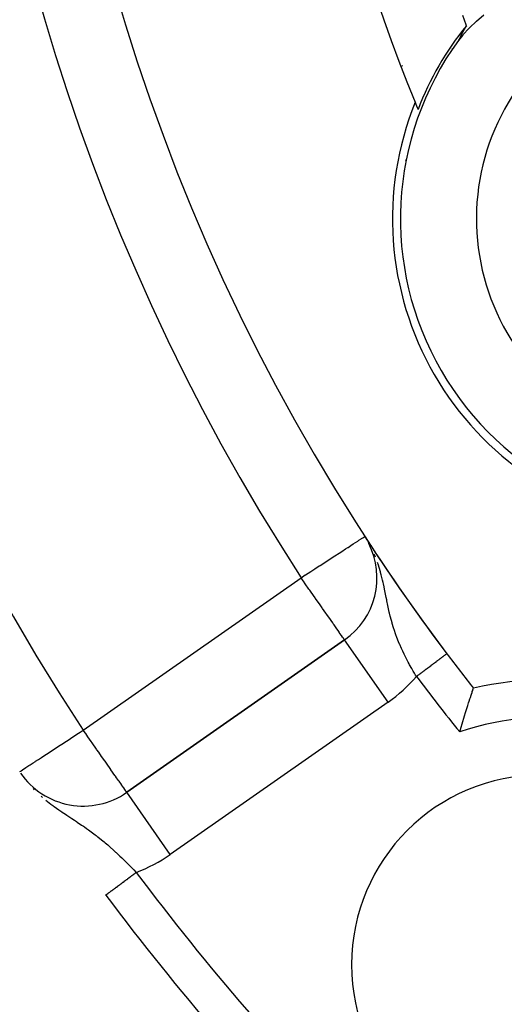
# Model space of a CAD drawing. Extents: x 24 to 1347, y -773 to 283.
# Drawn here: x 1168 to 1180, y -297 to -271 of the extents above; entities that cross this region are included whole.
import ezdxf

# ---------------------------------------------------------------- set-up
doc = ezdxf.new("R2010")
doc.units = 0
doc.linetypes.add('DASHED', pattern=[11.05, 8.7, -2.35])
doc.layers.get('0').update_dxf_attribs({"linetype": 'CONTINUOUS'})
doc.layers.add('NEVIDI', color=4, linetype='DASHED')

msp = doc.modelspace()

# ---------------------------------------------------------------- linework, layer by layer
at = {"color": 2}
for p, q in [((1179.353505, -271.089508), (1179.272152, -270.846563)), ((1179.307023, -271.218217), (1179.307716, -271.216971)), ((1179.307716, -271.216971), (1179.307769, -271.216876)), ((1179.307769, -271.216876), (1179.308408, -271.215728)), ((1179.308408, -271.215728), (1179.309099, -271.214486)), ((1179.309099, -271.214486), (1179.309788, -271.213247)), ((1179.309788, -271.213247), (1179.310476, -271.21201)), ((1179.310476, -271.21201), (1179.311163, -271.210775)), ((1179.311163, -271.210775), (1179.311848, -271.209543)), ((1179.311848, -271.209543), (1179.312532, -271.208313)), ((1179.312532, -271.208313), (1179.313215, -271.207085)), ((1179.313215, -271.207085), (1179.313895, -271.20586)), ((1179.313895, -271.20586), (1179.314575, -271.204637)), ((1179.314575, -271.204637), (1179.315252, -271.203417)), ((1179.315252, -271.203417), (1179.315928, -271.202199)), ((1179.315928, -271.202199), (1179.316603, -271.200984)), ((1179.316603, -271.200984), (1179.317275, -271.199772)), ((1179.317275, -271.199772), (1179.317946, -271.198562)), ((1179.317946, -271.198562), (1179.318615, -271.197355)), ((1179.318615, -271.197355), (1179.319282, -271.196151)), ((1179.319282, -271.196151), (1179.319948, -271.19495)), ((1179.319948, -271.19495), (1179.320612, -271.193751)), ((1179.320612, -271.193751), (1179.321122, -271.192828)), ((1179.321122, -271.192828), (1179.321273, -271.192555)), ((1179.321273, -271.192555), (1179.321933, -271.191362)), ((1179.321933, -271.191362), (1179.322591, -271.190173)), ((1179.322591, -271.190173), (1179.323247, -271.188986)), ((1179.323247, -271.188986), (1179.3239, -271.187802)), ((1179.3239, -271.187802), (1179.324552, -271.186621)), ((1179.324552, -271.186621), (1179.325202, -271.185443)), ((1179.325202, -271.185443), (1179.325849, -271.184269)), ((1179.325849, -271.184269), (1179.326494, -271.183098)), ((1179.326494, -271.183098), (1179.327137, -271.18193)), ((1179.327137, -271.18193), (1179.327778, -271.180765)), ((1179.327778, -271.180765), (1179.328417, -271.179603)), ((1179.328417, -271.179603), (1179.329053, -271.178445)), ((1179.329053, -271.178445), (1179.329687, -271.17729)), ((1179.329687, -271.17729), (1179.330318, -271.176139)), ((1179.330318, -271.176139), (1179.330947, -271.174991)), ((1179.330947, -271.174991), (1179.331574, -271.173846)), ((1179.331574, -271.173846), (1179.332198, -271.172705)), ((1179.332198, -271.172705), (1179.33282, -271.171568)), ((1179.33282, -271.171568), (1179.333439, -271.170434)), ((1179.333439, -271.170434), (1179.334055, -271.169304)), ((1179.334055, -271.169304), (1179.334669, -271.168178)), ((1179.334669, -271.168178), (1179.334928, -271.167702)), ((1179.334928, -271.167702), (1179.33528, -271.167055)), ((1179.33528, -271.167055), (1179.335888, -271.165936)), ((1179.335888, -271.165936), (1179.336085, -271.165575)), ((1179.336085, -271.165575), (1179.336494, -271.164821)), ((1179.336494, -271.164821), (1179.337097, -271.163709)), ((1179.337097, -271.163709), (1179.337669, -271.162655)), ((1179.337669, -271.162655), (1179.337697, -271.162602)), ((1179.337697, -271.162602), (1179.338294, -271.161498)), ((1179.338294, -271.161498), (1179.338889, -271.160399)), ((1179.338889, -271.160399), (1179.33948, -271.159303)), ((1179.33948, -271.159303), (1179.340069, -271.158212)), ((1179.340069, -271.158212), (1179.340655, -271.157124)), ((1179.340655, -271.157124), (1179.341237, -271.156041)), ((1179.341237, -271.156041), (1179.341817, -271.154962)), ((1179.341817, -271.154962), (1179.342393, -271.153887)), ((1179.342393, -271.153887), (1179.342967, -271.152816)), ((1179.342967, -271.152816), (1179.343537, -271.151749)), ((1179.343537, -271.151749), (1179.344104, -271.150687)), ((1179.344104, -271.150687), (1179.344668, -271.149629)), ((1179.344668, -271.149629), (1179.345228, -271.148576)), ((1179.345228, -271.148576), (1179.345786, -271.147526)), ((1179.345786, -271.147526), (1179.34634, -271.146482)), ((1179.34634, -271.146482), (1179.34689, -271.145441)), ((1179.34689, -271.145441), (1179.347437, -271.144406)), ((1179.347437, -271.144406), (1179.347981, -271.143375)), ((1179.347981, -271.143375), (1179.348521, -271.142348)), ((1179.348521, -271.142348), (1179.349058, -271.141326)), ((1179.349058, -271.141326), (1179.349592, -271.140309)), ((1179.349592, -271.140309), (1179.349801, -271.13991)), ((1179.349801, -271.13991), (1179.350121, -271.139297)), ((1179.350121, -271.139297), (1179.350647, -271.138289)), ((1179.350647, -271.138289), (1179.35117, -271.137286)), ((1179.35117, -271.137286), (1179.351689, -271.136288)), ((1179.351689, -271.136288), (1179.352204, -271.135295)), ((1179.352204, -271.135295), (1179.352715, -271.134307)), ((1179.352715, -271.134307), (1179.353223, -271.133323)), ((1179.353223, -271.133323), (1179.353726, -271.132345)), ((1179.361672, -271.116513), (1179.353505, -271.089508)), ((1179.353726, -271.132345), (1179.354226, -271.131372)), ((1179.354226, -271.131372), (1179.354722, -271.130403)), ((1179.354722, -271.130403), (1179.355214, -271.12944)), ((1179.355214, -271.12944), (1179.355702, -271.128482)), ((1179.355702, -271.128482), (1179.356187, -271.127529)), ((1179.356187, -271.127529), (1179.356667, -271.126582)), ((1179.356667, -271.126582), (1179.357143, -271.125639)), ((1179.357143, -271.125639), (1179.357195, -271.125535)), ((1179.357195, -271.125535), (1179.357615, -271.124702)), ((1179.357615, -271.124702), (1179.358082, -271.123771)), ((1179.358082, -271.123771), (1179.358546, -271.122844)), ((1179.358546, -271.122844), (1179.359006, -271.121923)), ((1179.359006, -271.121923), (1179.359461, -271.121008)), ((1179.359461, -271.121008), (1179.359912, -271.120098)), ((1179.22091, -271.414252), (1179.153772, -271.501609)), ((1179.168634, -271.480956), (1179.172441, -271.475553)), ((1179.172441, -271.475553), (1179.174279, -271.472915)), ((1179.174279, -271.472915), (1179.175692, -271.470871)), ((1179.175692, -271.470871), (1179.178453, -271.466825)), ((1179.178453, -271.466825), (1179.1808, -271.463319)), ((1179.1808, -271.463319), (1179.182812, -271.46025)), ((1179.182812, -271.46025), (1179.184564, -271.45752)), ((1179.184564, -271.45752), (1179.186099, -271.455073)), ((1179.186099, -271.455073), (1179.187445, -271.452872)), ((1179.187445, -271.452872), (1179.188632, -271.450879)), ((1179.188632, -271.450879), (1179.189682, -271.449064)), ((1179.189682, -271.449064), (1179.190617, -271.447401)), ((1179.190617, -271.447401), (1179.191456, -271.445862)), ((1179.191456, -271.445862), (1179.19222, -271.444423)), ((1179.19222, -271.444423), (1179.192928, -271.443056)), ((1179.192928, -271.443056), (1179.193598, -271.441739)), ((1179.193598, -271.441739), (1179.194235, -271.440465)), ((1179.194235, -271.440465), (1179.194396, -271.44014)), ((1179.194396, -271.44014), (1179.194841, -271.439232)), ((1179.194841, -271.439232), (1179.195419, -271.438036)), ((1179.195419, -271.438036), (1179.195971, -271.436874)), ((1179.195971, -271.436874), (1179.196498, -271.435745)), ((1179.196498, -271.435745), (1179.197004, -271.434644)), ((1179.197004, -271.434644), (1179.197489, -271.43357)), ((1179.197489, -271.43357), (1179.197956, -271.43252)), ((1179.197956, -271.43252), (1179.198407, -271.431491)), ((1179.198407, -271.431491), (1179.198845, -271.43048)), ((1179.198845, -271.43048), (1179.19927, -271.429484)), ((1179.19927, -271.429484), (1179.199282, -271.429456)), ((1179.199282, -271.429456), (1179.199686, -271.428501)), ((1179.199686, -271.428501), (1179.200095, -271.427528)), ((1179.200095, -271.427528), (1179.200498, -271.426563)), ((1179.200498, -271.426563), (1179.200898, -271.425602)), ((1179.200898, -271.425602), (1179.201296, -271.424643)), ((1179.201296, -271.424643), (1179.201695, -271.423684)), ((1179.201695, -271.423684), (1179.202095, -271.422725)), ((1179.202095, -271.422725), (1179.202495, -271.421764)), ((1179.202495, -271.421764), (1179.202736, -271.421188)), ((1179.241437, -271.35806), (1179.202736, -271.421188)), ((1179.202736, -271.421188), (1179.202896, -271.420803)), ((1179.202896, -271.420803), (1179.203298, -271.419841)), ((1179.203298, -271.419841), (1179.203702, -271.418878)), ((1179.203702, -271.418878), (1179.204106, -271.417914)), ((1179.204106, -271.417914), (1179.204511, -271.416948)), ((1179.204511, -271.416948), (1179.204918, -271.415981)), ((1179.204918, -271.415981), (1179.205326, -271.415013)), ((1179.205326, -271.415013), (1179.205736, -271.414043)), ((1179.205736, -271.414043), (1179.206147, -271.413072)), ((1179.206147, -271.413072), (1179.20656, -271.412098)), ((1179.20656, -271.412098), (1179.206974, -271.411123)), ((1179.206974, -271.411123), (1179.20739, -271.410146)), ((1179.20739, -271.410146), (1179.207809, -271.409167)), ((1179.207809, -271.409167), (1179.208229, -271.408185)), ((1179.208229, -271.408185), (1179.208311, -271.407994)), ((1179.208311, -271.407994), (1179.208652, -271.4072)), ((1179.208652, -271.4072), (1179.209077, -271.406213)), ((1179.209077, -271.406213), (1179.209504, -271.405223)), ((1179.209504, -271.405223), (1179.209934, -271.40423)), ((1179.209934, -271.40423), (1179.210367, -271.403234)), ((1179.210367, -271.403234), (1179.210803, -271.402235)), ((1179.210803, -271.402235), (1179.211242, -271.401231)), ((1179.211242, -271.401231), (1179.211683, -271.400225)), ((1179.211683, -271.400225), (1179.212129, -271.399214)), ((1179.212129, -271.399214), (1179.212577, -271.398199)), ((1179.212577, -271.398199), (1179.213029, -271.397181)), ((1179.213029, -271.397181), (1179.213485, -271.396157)), ((1179.213485, -271.396157), (1179.213944, -271.39513)), ((1179.213944, -271.39513), (1179.214408, -271.394098)), ((1179.214408, -271.394098), (1179.214442, -271.394021)), ((1179.214442, -271.394021), (1179.214875, -271.393061)), ((1179.214875, -271.393061), (1179.215347, -271.392019)), ((1179.215347, -271.392019), (1179.215822, -271.390971)), ((1179.215822, -271.390971), (1179.216303, -271.389919)), ((1179.216303, -271.389919), (1179.216787, -271.388862)), ((1179.216787, -271.388862), (1179.217276, -271.387799)), ((1179.217276, -271.387799), (1179.217769, -271.386732)), ((1179.217769, -271.386732), (1179.218266, -271.385659)), ((1179.218266, -271.385659), (1179.218293, -271.385601)), ((1179.218293, -271.385601), (1179.218767, -271.384582)), ((1179.218767, -271.384582), (1179.219273, -271.383499)), ((1179.219273, -271.383499), (1179.219782, -271.382412)), ((1179.219782, -271.382412), (1179.220296, -271.381321)), ((1179.220296, -271.381321), (1179.220813, -271.380224)), ((1179.220813, -271.380224), (1179.221334, -271.379123)), ((1179.221334, -271.379123), (1179.22186, -271.378018)), ((1179.22186, -271.378018), (1179.222389, -271.376908)), ((1179.246306, -271.317542), (1179.222389, -271.376908)), ((1179.222389, -271.376908), (1179.222922, -271.375793)), ((1179.222922, -271.375793), (1179.223458, -271.374675)), ((1179.223458, -271.374675), (1179.223998, -271.373552)), ((1179.223998, -271.373552), (1179.224542, -271.372424)), ((1179.224542, -271.372424), (1179.22509, -271.371293)), ((1179.22509, -271.371293), (1179.225641, -271.370158)), ((1179.225641, -271.370158), (1179.226196, -271.369018)), ((1179.226196, -271.369018), (1179.226754, -271.367874)), ((1179.226754, -271.367874), (1179.227315, -271.366727)), ((1179.227315, -271.366727), (1179.22788, -271.365576)), ((1179.22788, -271.365576), (1179.228448, -271.364421)), ((1179.228448, -271.364421), (1179.22902, -271.363262)), ((1179.22902, -271.363262), (1179.229595, -271.3621)), ((1179.229595, -271.3621), (1179.230079, -271.361123)), ((1179.230079, -271.361123), (1179.230173, -271.360933)), ((1179.230173, -271.360933), (1179.230754, -271.359764)), ((1179.230754, -271.359764), (1179.231339, -271.358591)), ((1179.231339, -271.358591), (1179.231926, -271.357414)), ((1179.231926, -271.357414), (1179.232517, -271.356234)), ((1179.232517, -271.356234), (1179.23311, -271.35505)), ((1179.23311, -271.35505), (1179.233707, -271.353863)), ((1179.233707, -271.353863), (1179.234307, -271.352673)), ((1179.234307, -271.352673), (1179.23491, -271.35148)), ((1179.23491, -271.35148), (1179.235515, -271.350283)), ((1179.235515, -271.350283), (1179.236124, -271.349083)), ((1179.236124, -271.349083), (1179.236735, -271.347881)), ((1179.236735, -271.347881), (1179.237349, -271.346675)), ((1179.237349, -271.346675), (1179.237966, -271.345466)), ((1179.237966, -271.345466), (1179.238452, -271.344514)), ((1179.238452, -271.344514), (1179.238585, -271.344254)), ((1179.238585, -271.344254), (1179.239208, -271.343039)), ((1179.239208, -271.343039), (1179.239833, -271.341822)), ((1179.239833, -271.341822), (1179.24046, -271.340601)), ((1179.24046, -271.340601), (1179.24109, -271.339378)), ((1179.24109, -271.339378), (1179.241723, -271.338152)), ((1179.241723, -271.338152), (1179.242358, -271.336924)), ((1179.242358, -271.336924), (1179.242996, -271.335693)), ((1179.242996, -271.335693), (1179.243394, -271.334926)), ((1179.243394, -271.334926), (1179.243636, -271.334459)), ((1179.243636, -271.334459), (1179.244279, -271.333223)), ((1179.244279, -271.333223), (1179.244924, -271.331985)), ((1179.244924, -271.331985), (1179.245571, -271.330744)), ((1179.245571, -271.330744), (1179.246221, -271.3295)), ((1179.246221, -271.3295), (1179.246873, -271.328254)), ((1179.246873, -271.328254), (1179.247527, -271.327007)), ((1179.247527, -271.327007), (1179.248183, -271.325756)), ((1179.248183, -271.325756), (1179.248367, -271.325406)), ((1179.248367, -271.325406), (1179.248842, -271.324504)), ((1179.248842, -271.324504), (1179.249502, -271.32325)), ((1179.249502, -271.32325), (1179.250165, -271.321993)), ((1179.250165, -271.321993), (1179.25083, -271.320734)), ((1179.25083, -271.320734), (1179.251497, -271.319474)), ((1179.251497, -271.319474), (1179.252165, -271.318211)), ((1179.252165, -271.318211), (1179.252836, -271.316947)), ((1179.252836, -271.316947), (1179.253509, -271.315681)), ((1179.253509, -271.315681), (1179.254183, -271.314413)), ((1179.254183, -271.314413), (1179.25486, -271.313143)), ((1179.25486, -271.313143), (1179.255538, -271.311872)), ((1179.255538, -271.311872), (1179.256218, -271.310599)), ((1179.256218, -271.310599), (1179.256899, -271.309324)), ((1179.256899, -271.309324), (1179.257583, -271.308048)), ((1179.257583, -271.308048), (1179.257944, -271.307374)), ((1179.257944, -271.307374), (1179.258268, -271.306771)), ((1179.258268, -271.306771), (1179.258954, -271.305492)), ((1179.258954, -271.305492), (1179.259642, -271.304211)), ((1179.259642, -271.304211), (1179.260332, -271.30293)), ((1179.260332, -271.30293), (1179.261023, -271.301647)), ((1179.261023, -271.301647), (1179.261716, -271.300363)), ((1179.261716, -271.300363), (1179.26241, -271.299077)), ((1179.26241, -271.299077), (1179.263105, -271.297791)), ((1179.263105, -271.297791), (1179.263802, -271.296503)), ((1179.263802, -271.296503), (1179.264499, -271.295215)), ((1179.264499, -271.295215), (1179.265199, -271.293926)), ((1179.265199, -271.293926), (1179.265899, -271.292635)), ((1179.265899, -271.292635), (1179.2666, -271.291344)), ((1179.2666, -271.291344), (1179.267303, -271.290053)), ((1179.267303, -271.290053), (1179.268006, -271.28876)), ((1179.268006, -271.28876), (1179.268467, -271.287915)), ((1179.268467, -271.287915), (1179.268711, -271.287467)), ((1179.268711, -271.287467), (1179.269416, -271.286174)), ((1179.269416, -271.286174), (1179.270123, -271.284879)), ((1179.270123, -271.284879), (1179.27083, -271.283585)), ((1179.27083, -271.283585), (1179.271538, -271.28229)), ((1179.271538, -271.28229), (1179.272247, -271.280994)), ((1179.272247, -271.280994), (1179.272956, -271.279698)), ((1179.272956, -271.279698), (1179.27341, -271.27887)), ((1179.27341, -271.27887), (1179.273666, -271.278402)), ((1179.273666, -271.278402), (1179.274377, -271.277106)), ((1179.274377, -271.277106), (1179.275089, -271.27581)), ((1179.275089, -271.27581), (1179.275801, -271.274514)), ((1179.275801, -271.274514), (1179.276514, -271.273217)), ((1179.276514, -271.273217), (1179.277227, -271.271921)), ((1179.277227, -271.271921), (1179.27794, -271.270625)), ((1179.27794, -271.270625), (1179.277968, -271.270575)), ((1179.277968, -271.270575), (1179.278654, -271.269328)), ((1179.278654, -271.269328), (1179.279368, -271.268032)), ((1179.279368, -271.268032), (1179.280083, -271.266737)), ((1179.280083, -271.266737), (1179.280797, -271.265441)), ((1179.280797, -271.265441), (1179.281512, -271.264146)), ((1179.281512, -271.264146), (1179.282227, -271.262852)), ((1179.282227, -271.262852), (1179.282943, -271.261558)), ((1179.282943, -271.261558), (1179.283658, -271.260264)), ((1179.283658, -271.260264), (1179.284373, -271.258971)), ((1179.284373, -271.258971), (1179.285089, -271.257679)), ((1179.285089, -271.257679), (1179.285804, -271.256387)), ((1179.285804, -271.256387), (1179.286519, -271.255096)), ((1179.286519, -271.255096), (1179.287234, -271.253806)), ((1179.287234, -271.253806), (1179.287949, -271.252517)), ((1179.287949, -271.252517), (1179.288663, -271.251229)), ((1179.288663, -271.251229), (1179.289377, -271.249941)), ((1179.289377, -271.249941), (1179.290091, -271.248655)), ((1179.290091, -271.248655), (1179.290805, -271.24737)), ((1179.290805, -271.24737), (1179.291518, -271.246086)), ((1179.291518, -271.246086), (1179.29223, -271.244803)), ((1179.29223, -271.244803), (1179.292943, -271.243521)), ((1179.292943, -271.243521), (1179.293654, -271.242241)), ((1179.293654, -271.242241), (1179.294365, -271.240962)), ((1179.294365, -271.240962), (1179.295075, -271.239685)), ((1179.295075, -271.239685), (1179.295785, -271.238409)), ((1179.295785, -271.238409), (1179.296494, -271.237134)), ((1179.296494, -271.237134), (1179.297202, -271.235861)), ((1179.297202, -271.235861), (1179.29791, -271.234589)), ((1179.29791, -271.234589), (1179.298616, -271.233319)), ((1179.298616, -271.233319), (1179.299322, -271.232051)), ((1179.299322, -271.232051), (1179.300027, -271.230784)), ((1179.300027, -271.230784), (1179.300731, -271.229519)), ((1179.300731, -271.229519), (1179.301435, -271.228256)), ((1179.301435, -271.228256), (1179.302137, -271.226994)), ((1179.302137, -271.226994), (1179.302575, -271.226207)), ((1179.302575, -271.226207), (1179.302838, -271.225735)), ((1179.302838, -271.225735), (1179.303538, -271.224477)), ((1179.303538, -271.224477), (1179.304237, -271.223221)), ((1179.304237, -271.223221), (1179.304935, -271.221967)), ((1179.304935, -271.221967), (1179.305413, -271.221108)), ((1179.305413, -271.221108), (1179.305632, -271.220715)), ((1179.305632, -271.220715), (1179.306328, -271.219465)), ((1179.306328, -271.219465), (1179.307023, -271.218217)), ((1178.998783, -271.731206), (1178.998783, -271.716762)), ((1178.998783, -271.716762), (1178.998783, -271.731206)), ((1179.153776, -271.501603), (1179.159263, -271.494031)), ((1179.159263, -271.494031), (1179.164231, -271.487129)), ((1179.164231, -271.487129), (1179.168634, -271.480956)), ((1176.764999, -284.698308), (1176.763673, -284.696268)), ((1176.844883, -284.820483), (1176.842334, -284.816568)), ((1176.927388, -284.945924), (1176.923663, -284.940218)), ((1176.155534, -287.303943), (1170.418216, -291.321256)), ((1170.418216, -291.321256), (1176.155534, -287.303943)), ((1176.156801, -287.305753), (1176.155534, -287.303943)), ((1179.535692, -288.616389), (1179.542187, -288.597501)), ((1179.542187, -288.597501), (1179.545233, -288.588652)), ((1179.545233, -288.588652), (1179.547858, -288.581014)), ((1179.434101, -288.91961), (1179.455038, -288.855916)), ((1179.455038, -288.855916), (1179.467586, -288.81806)), ((1179.467586, -288.81806), (1179.485593, -288.764146)), ((1179.485593, -288.764146), (1179.496086, -288.732942)), ((1179.496086, -288.732942), (1179.510657, -288.68984)), ((1179.510657, -288.68984), (1179.518833, -288.665767)), ((1179.518833, -288.665767), (1179.529675, -288.633962)), ((1179.529675, -288.633962), (1179.535361, -288.617354)), ((1179.535361, -288.617354), (1179.535692, -288.616389)), ((1179.35537, -289.165069), (1179.380726, -289.085002)), ((1179.380726, -289.085002), (1179.396432, -289.035881)), ((1179.396432, -289.035881), (1179.41983, -288.963402)), ((1179.41983, -288.963402), (1179.434101, -288.91961)), ((1179.266713, -289.453578), (1179.294199, -289.362549)), ((1179.294199, -289.362549), (1179.311773, -289.305119)), ((1179.311773, -289.305119), (1179.338483, -289.218934)), ((1179.338483, -289.218934), (1179.35537, -289.165069)), ((1179.20328, -289.66937), (1179.221093, -289.607986)), ((1179.221093, -289.607986), (1179.248811, -289.513678)), ((1179.248811, -289.513678), (1179.266713, -289.453578)), ((1179.18579, -289.730196), (1179.20328, -289.66937)), ((1169.867113, -294.027956), (1169.867729, -294.027497)), ((1169.867729, -294.027497), (1169.867989, -294.027303))]:
    msp.add_line(p, q, dxfattribs=at)
for centre, radius, start, end in [((1221.998783, -255.204154), 54, 147.046713, 216.95256), ((1221.998783, -255.204154), 47.5, 157.824317, 202.175683), ((1221.998783, -255.204154), 100, 180, 360), ((1221.998783, -255.204154), 99.789256, 180, 360), ((1221.998783, -255.204154), 70, 189.898594, 350.101406), ((1185.625716, -276.204154), 8.069842, 140.916586, 159.057921), ((1185.625716, -276.204154), 8, 143.997615, 276.002385), ((1185.625716, -276.204154), 8.209525, 158.030953, 261.969047), ((1221.998783, -255.204154), 47.5, 202.175683, 202.419313), ((1221.998783, -255.204154), 54, 212.953287, 213.165236), ((1175.008381, -285.665639), 2, 305, 26.929517), ((1221.998783, -255.204154), 54, 213.255811, 216.952551), ((1221.998783, -255.204154), 54, 216.95256, 218.175436), ((1181.340143, -295.862794), 7.5, 346.176836, 103.823164), ((1169.271063, -289.682952), 2, 214.417454, 305), ((1181.340143, -295.862794), 5, 0, 180), ((1221.998783, -255.204154), 65, 216.676007, 233.323993), ((1181.340143, -295.862794), 5, 180, 360)]:
    msp.add_arc(centre, radius, start, end, dxfattribs=at)
at = {"layer": 'NEVIDI', "color": 7, "linetype": 'CONTINUOUS'}
for p, q in [((1179.824268, -270.835422), (1179.628136, -271.000449)), ((1179.424836, -271.18994), (1179.278833, -271.345413)), ((1179.439831, -271.175075), (1179.424836, -271.18994)), ((1179.471591, -271.144129), (1179.439831, -271.175075)), ((1179.601641, -271.023878), (1179.471591, -271.144129)), ((1179.610829, -271.015717), (1179.601641, -271.023878)), ((1179.628136, -271.000449), (1179.610829, -271.015717)), ((1179.266204, -271.359996), (1179.22091, -271.414252)), ((1179.278833, -271.345413), (1179.266204, -271.359996)), ((1177.669357, -272.162627), (1177.669357, -272.180785)), ((1178.001183, -273.102012), (1178.009981, -273.102012)), ((1178.269845, -273.102012), (1178.271551, -273.102012)), ((1176.43898, -284.738255), (1176.500207, -284.698564)), ((1176.500207, -284.698564), (1176.530713, -284.678788)), ((1176.530713, -284.678788), (1176.588168, -284.641543)), ((1176.588168, -284.641543), (1176.589676, -284.640566)), ((1176.589676, -284.640566), (1176.600225, -284.633727)), ((1176.600225, -284.633727), (1176.648752, -284.60227)), ((1176.648752, -284.60227), (1176.650685, -284.601017)), ((1176.650685, -284.601017), (1176.677271, -284.583782)), ((1176.677271, -284.583782), (1176.682137, -284.580628)), ((1176.682137, -284.580628), (1176.686609, -284.577729)), ((1176.014581, -285.013371), (1176.079524, -284.971272)), ((1176.079524, -284.971272), (1176.1821, -284.904777)), ((1176.1821, -284.904777), (1176.242814, -284.865418)), ((1176.242814, -284.865418), (1176.245118, -284.863925)), ((1176.245118, -284.863925), (1176.323348, -284.813213)), ((1176.323348, -284.813213), (1176.383889, -284.773967)), ((1176.383889, -284.773967), (1176.43898, -284.738255)), ((1176.818638, -284.80243), (1176.788742, -284.747137)), ((1175.604666, -285.279098), (1175.698394, -285.218338)), ((1175.698394, -285.218338), (1175.821378, -285.138614)), ((1175.821378, -285.138614), (1175.883393, -285.098413)), ((1175.883393, -285.098413), (1175.896955, -285.089621)), ((1175.896955, -285.089621), (1176.014581, -285.013371)), ((1176.950098, -285.08031), (1176.935817, -285.047361)), ((1176.967098, -285.122007), (1176.950098, -285.08031)), ((1175.267813, -285.497462), (1175.369028, -285.43185)), ((1175.369028, -285.43185), (1175.487414, -285.355106)), ((1175.487414, -285.355106), (1175.508074, -285.341713)), ((1175.508074, -285.341713), (1175.604666, -285.279098)), ((1177.044944, -285.336131), (1177.019202, -285.261307)), ((1177.091296, -285.486351), (1177.044944, -285.336131)), ((1177.097624, -285.508468), (1177.091296, -285.486351)), ((1169.271063, -289.682952), (1175.008381, -285.665639)), ((1175.008381, -285.665639), (1175.043576, -285.642824)), ((1175.062853, -285.743433), (1175.008381, -285.665639)), ((1175.043576, -285.642824), (1175.120998, -285.592635)), ((1175.073035, -285.757975), (1175.062853, -285.743433)), ((1175.120998, -285.592635), (1175.124741, -285.590209)), ((1175.124741, -285.590209), (1175.267813, -285.497462)), ((1177.102409, -285.525475), (1177.097624, -285.508468)), ((1177.118973, -285.586274), (1177.102409, -285.525475)), ((1177.154497, -285.727517), (1177.118973, -285.586274)), ((1177.169663, -285.792559), (1177.154497, -285.727517)), ((1175.120262, -285.825421), (1175.073035, -285.757975)), ((1175.21668, -285.963121), (1175.120262, -285.825421)), ((1175.238345, -285.994062), (1175.21668, -285.963121)), ((1175.357028, -286.163558), (1175.238345, -285.994062)), ((1177.177455, -285.82709), (1177.169663, -285.792559)), ((1177.194296, -285.904187), (1177.177455, -285.82709)), ((1177.206561, -285.9623), (1177.194296, -285.904187)), ((1177.225899, -286.056637), (1177.206561, -285.9623)), ((1175.359906, -286.167669), (1175.357028, -286.163558)), ((1175.409979, -286.23918), (1175.359906, -286.167669)), ((1175.491812, -286.35605), (1175.409979, -286.23918)), ((1177.234488, -286.099293), (1177.225899, -286.056637)), ((1177.251819, -286.185998), (1177.234488, -286.099293)), ((1177.264982, -286.251765), (1177.251819, -286.185998)), ((1177.269458, -286.273999), (1177.264982, -286.251765)), ((1175.565974, -286.461965), (1175.491812, -286.35605)), ((1175.575466, -286.47552), (1175.565974, -286.461965)), ((1175.618924, -286.537584), (1175.575466, -286.47552)), ((1177.295236, -286.39952), (1177.269458, -286.273999)), ((1177.304284, -286.44214), (1177.295236, -286.39952)), ((1177.312591, -286.480459), (1177.304284, -286.44214)), ((1177.332742, -286.570009), (1177.312591, -286.480459)), ((1175.730592, -286.697063), (1175.618924, -286.537584)), ((1175.73194, -286.698989), (1175.730592, -286.697063)), ((1175.736275, -286.70518), (1175.73194, -286.698989)), ((1175.842133, -286.856361), (1175.736275, -286.70518)), ((1177.339767, -286.600065), (1177.332742, -286.570009)), ((1177.358785, -286.678438), (1177.339767, -286.600065)), ((1177.389013, -286.794378), (1177.358785, -286.678438)), ((1175.856107, -286.876317), (1175.842133, -286.856361)), ((1175.876874, -286.905975), (1175.856107, -286.876317)), ((1175.934634, -286.988466), (1175.876874, -286.905975)), ((1175.948699, -287.008552), (1175.934634, -286.988466)), ((1176.008401, -287.093816), (1175.948699, -287.008552)), ((1177.40531, -286.852861), (1177.389013, -286.794378)), ((1177.40898, -286.865672), (1177.40531, -286.852861)), ((1177.41047, -286.870836), (1177.40898, -286.865672)), ((1177.44476, -286.984287), (1177.41047, -286.870836)), ((1177.469065, -287.059092), (1177.44476, -286.984287)), ((1176.012451, -287.099599), (1176.008401, -287.093816)), ((1176.016227, -287.104992), (1176.012451, -287.099599)), ((1176.065822, -287.175821), (1176.016227, -287.104992)), ((1176.074296, -287.187924), (1176.065822, -287.175821)), ((1176.101868, -287.2273), (1176.074296, -287.187924)), ((1176.119188, -287.252036), (1176.101868, -287.2273)), ((1176.123201, -287.257767), (1176.119188, -287.252036)), ((1176.12716, -287.263422), (1176.123201, -287.257767)), ((1176.143629, -287.286942), (1176.12716, -287.263422)), ((1176.146412, -287.290915), (1176.143629, -287.286942)), ((1176.152714, -287.299917), (1176.146412, -287.290915)), ((1176.155534, -287.303943), (1176.152714, -287.299917)), ((1177.302687, -288.942247), (1176.156801, -287.305753)), ((1177.498936, -287.145719), (1177.469065, -287.059092)), ((1177.50778, -287.170374), (1177.498936, -287.145719)), ((1177.534783, -287.243138), (1177.50778, -287.170374)), ((1177.577479, -287.351451), (1177.534783, -287.243138)), ((1177.604134, -287.415526), (1177.577479, -287.351451)), ((1177.605169, -287.417965), (1177.604134, -287.415526)), ((1177.60764, -287.423773), (1177.605169, -287.417965)), ((1177.655009, -287.531618), (1177.60764, -287.423773)), ((1177.688014, -287.603253), (1177.655009, -287.531618)), ((1177.723562, -287.677657), (1177.688014, -287.603253)), ((1177.73983, -287.710856), (1177.723562, -287.677657)), ((1177.775138, -287.781256), (1177.73983, -287.710856)), ((1177.830329, -287.887302), (1177.775138, -287.781256)), ((1178.628305, -287.829888), (1178.64706, -287.815778)), ((1178.64706, -287.815778), (1178.650609, -287.813109)), ((1178.650609, -287.813109), (1178.651535, -287.812413)), ((1178.651535, -287.812413), (1178.669393, -287.798979)), ((1178.669393, -287.798979), (1178.67357, -287.795837)), ((1178.67357, -287.795837), (1178.690534, -287.783075)), ((1178.690534, -287.783075), (1178.69447, -287.780114)), ((1178.69447, -287.780114), (1178.710433, -287.768106)), ((1178.710433, -287.768106), (1178.714175, -287.765291)), ((1178.714175, -287.765291), (1178.715187, -287.76453)), ((1178.715187, -287.76453), (1178.7291, -287.754064)), ((1178.7291, -287.754064), (1178.732554, -287.751465)), ((1178.732554, -287.751465), (1178.746466, -287.741)), ((1178.746466, -287.741), (1178.749681, -287.738582)), ((1178.749681, -287.738582), (1178.762495, -287.728942)), ((1178.762495, -287.728942), (1178.765488, -287.726691)), ((1178.765488, -287.726691), (1178.767742, -287.724995)), ((1178.767742, -287.724995), (1178.777225, -287.717861)), ((1178.777225, -287.717861), (1178.779912, -287.71584)), ((1178.779912, -287.71584), (1178.790577, -287.707817)), ((1178.790577, -287.707817), (1178.792988, -287.706003)), ((1178.792988, -287.706003), (1178.802503, -287.698846)), ((1178.802503, -287.698846), (1178.804645, -287.697234)), ((1178.804645, -287.697234), (1178.807294, -287.695241)), ((1178.807294, -287.695241), (1178.81302, -287.690934)), ((1178.81302, -287.690934), (1178.814883, -287.689533)), ((1178.814883, -287.689533), (1178.822093, -287.684109)), ((1178.822093, -287.684109), (1178.823683, -287.682913)), ((1178.823683, -287.682913), (1178.829696, -287.678389)), ((1178.829696, -287.678389), (1178.831032, -287.677384)), ((1178.831032, -287.677384), (1178.833141, -287.675798)), ((1178.833141, -287.675798), (1178.835835, -287.673772)), ((1178.835835, -287.673772), (1178.836849, -287.673009)), ((1178.836849, -287.673009), (1178.840492, -287.670269)), ((1178.840492, -287.670269), (1178.841218, -287.669722)), ((1178.841218, -287.669722), (1178.843649, -287.667894)), ((1178.843649, -287.667894), (1178.844084, -287.667566)), ((1178.844084, -287.667566), (1178.844858, -287.666984)), ((1177.855019, -287.933355), (1177.830329, -287.887302)), ((1177.867751, -287.956798), (1177.855019, -287.933355)), ((1177.925665, -288.061003), (1177.867751, -287.956798)), ((1177.965016, -288.129755), (1177.925665, -288.061003)), ((1178.278761, -288.092834), (1178.298011, -288.078353)), ((1178.298011, -288.078353), (1178.305225, -288.072927)), ((1178.305225, -288.072927), (1178.311734, -288.06803)), ((1178.311734, -288.06803), (1178.337759, -288.048452)), ((1178.337759, -288.048452), (1178.344173, -288.043628)), ((1178.344173, -288.043628), (1178.369757, -288.024382)), ((1178.369757, -288.024382), (1178.37606, -288.01964)), ((1178.37606, -288.01964), (1178.397197, -288.00374)), ((1178.397197, -288.00374), (1178.401152, -288.000765)), ((1178.401152, -288.000765), (1178.407315, -287.996129)), ((1178.407315, -287.996129), (1178.431869, -287.977658)), ((1178.431869, -287.977658), (1178.437896, -287.973124)), ((1178.437896, -287.973124), (1178.461894, -287.955071)), ((1178.461894, -287.955071), (1178.467745, -287.95067)), ((1178.467745, -287.95067), (1178.490163, -287.933806)), ((1178.490163, -287.933806), (1178.491161, -287.933055)), ((1178.491161, -287.933055), (1178.496726, -287.928869)), ((1178.496726, -287.928869), (1178.519484, -287.911749)), ((1178.519484, -287.911749), (1178.525013, -287.907589)), ((1178.525013, -287.907589), (1178.546996, -287.891053)), ((1178.546996, -287.891053), (1178.552338, -287.887034)), ((1178.552338, -287.887034), (1178.573632, -287.871015)), ((1178.573632, -287.871015), (1178.575142, -287.86988)), ((1178.575142, -287.86988), (1178.578633, -287.867254)), ((1178.578633, -287.867254), (1178.599192, -287.851788)), ((1178.599192, -287.851788), (1178.604005, -287.848167)), ((1178.604005, -287.848167), (1178.62368, -287.833367)), ((1178.62368, -287.833367), (1178.628305, -287.829888)), ((1177.995656, -288.182273), (1177.965016, -288.129755)), ((1178.02566, -288.232928), (1177.995656, -288.182273)), ((1178.046439, -288.2676), (1178.02566, -288.232928)), ((1178.046439, -288.2676), (1178.067299, -288.251908)), ((1178.067299, -288.251908), (1178.074184, -288.246729)), ((1178.074184, -288.246729), (1178.087744, -288.236528)), ((1178.087744, -288.236528), (1178.101936, -288.225852)), ((1178.101936, -288.225852), (1178.108643, -288.220807)), ((1178.108643, -288.220807), (1178.136434, -288.199901)), ((1178.136434, -288.199901), (1178.143292, -288.194742)), ((1178.143292, -288.194742), (1178.17083, -288.174026)), ((1178.17083, -288.174026), (1178.177488, -288.169018)), ((1178.177488, -288.169018), (1178.194192, -288.156452)), ((1178.194192, -288.156452), (1178.204988, -288.14833)), ((1178.204988, -288.14833), (1178.211566, -288.143382)), ((1178.211566, -288.143382), (1178.238743, -288.122938)), ((1178.238743, -288.122938), (1178.245426, -288.117911)), ((1178.245426, -288.117911), (1178.272182, -288.097783)), ((1178.272182, -288.097783), (1178.278761, -288.092834)), ((1177.302687, -288.942247), (1171.565369, -292.95956)), ((1168.899059, -289.926206), (1168.969433, -289.880189)), ((1168.969433, -289.880189), (1169.145552, -289.765024)), ((1169.145552, -289.765024), (1169.147667, -289.763641)), ((1169.147667, -289.763641), (1169.192461, -289.73435)), ((1169.192461, -289.73435), (1169.271063, -289.682952)), ((1169.32775, -289.76343), (1169.271063, -289.682952)), ((1169.335931, -289.775073), (1169.32775, -289.76343)), ((1169.396146, -289.860948), (1169.335931, -289.775073)), ((1169.479538, -289.980223), (1169.396146, -289.860948)), ((1168.450674, -290.219406), (1168.543433, -290.158751)), ((1168.543433, -290.158751), (1168.665293, -290.079067)), ((1168.665293, -290.079067), (1168.751754, -290.02253)), ((1168.751754, -290.02253), (1168.760194, -290.017011)), ((1168.760194, -290.017011), (1168.899059, -289.926206)), ((1169.505236, -290.017019), (1169.479538, -289.980223)), ((1169.619691, -290.180874), (1169.505236, -290.017019)), ((1168.094305, -290.452437), (1168.169501, -290.403267)), ((1168.169501, -290.403267), (1168.259729, -290.344266)), ((1168.259729, -290.344266), (1168.348115, -290.28647)), ((1168.348115, -290.28647), (1168.380767, -290.265119)), ((1168.380767, -290.265119), (1168.450674, -290.219406)), ((1169.633078, -290.20002), (1169.619691, -290.180874)), ((1169.678629, -290.265129), (1169.633078, -290.20002)), ((1169.754504, -290.373422), (1169.678629, -290.265129)), ((1169.8365, -290.49033), (1169.754504, -290.373422)), ((1167.682169, -290.721934), (1167.75058, -290.6772)), ((1167.75058, -290.6772), (1167.763632, -290.668665)), ((1167.763632, -290.668665), (1167.840944, -290.618111)), ((1167.840944, -290.618111), (1167.874605, -290.596099)), ((1167.874605, -290.596099), (1167.954953, -290.54356)), ((1167.954953, -290.54356), (1168.010711, -290.507099)), ((1168.010711, -290.507099), (1168.015768, -290.503793)), ((1168.015768, -290.503793), (1168.094305, -290.452437)), ((1169.845911, -290.503753), (1169.8365, -290.49033)), ((1169.881712, -290.554854), (1169.845911, -290.503753)), ((1169.998462, -290.722525), (1169.881712, -290.554854)), ((1167.600521, -290.775324), (1167.606365, -290.771502)), ((1167.606365, -290.771502), (1167.624598, -290.75958)), ((1167.624598, -290.75958), (1167.634428, -290.753152)), ((1167.634428, -290.753152), (1167.671212, -290.729099)), ((1167.671212, -290.729099), (1167.679798, -290.723484)), ((1167.679798, -290.723484), (1167.682169, -290.721934)), ((1170.00302, -290.729099), (1169.998462, -290.722525)), ((1170.10371, -290.873785), (1170.00302, -290.729099)), ((1170.121682, -290.89939), (1170.10371, -290.873785)), ((1170.148521, -290.937445), (1170.121682, -290.89939)), ((1170.19712, -291.005764), (1170.148521, -290.937445)), ((1170.213874, -291.029149), (1170.19712, -291.005764)), ((1170.276684, -291.116817), (1170.213874, -291.029149)), ((1170.281902, -291.124158), (1170.276684, -291.116817)), ((1170.282773, -291.125385), (1170.281902, -291.124158)), ((1170.330864, -291.194221), (1170.282773, -291.125385)), ((1170.338306, -291.205128), (1170.330864, -291.194221)), ((1167.949364, -291.218242), (1167.983361, -291.254553)), ((1168.163478, -291.424629), (1168.198497, -291.455126)), ((1170.365198, -291.245316), (1170.338306, -291.205128)), ((1170.380985, -291.269471), (1170.365198, -291.245316)), ((1170.388722, -291.281394), (1170.380985, -291.269471)), ((1170.394267, -291.289916), (1170.388722, -291.281394)), ((1170.404303, -291.30502), (1170.394267, -291.289916)), ((1170.406967, -291.308865), (1170.404303, -291.30502)), ((1170.413848, -291.317939), (1170.406967, -291.308865)), ((1170.418216, -291.321256), (1170.413848, -291.317939)), ((1171.565369, -292.95956), (1170.418216, -291.321256)), ((1168.286362, -291.528579), (1168.417114, -291.630958)), ((1168.417114, -291.630958), (1168.469892, -291.670327)), ((1168.469892, -291.670327), (1168.488288, -291.683822)), ((1168.488288, -291.683822), (1168.504295, -291.695476)), ((1168.504295, -291.695476), (1168.632873, -291.786443)), ((1168.632873, -291.786443), (1168.710126, -291.839277)), ((1168.710126, -291.839277), (1168.717623, -291.844349)), ((1168.717623, -291.844349), (1168.800856, -291.900126)), ((1168.800856, -291.900126), (1168.840805, -291.926623)), ((1168.840805, -291.926623), (1168.921529, -291.979858)), ((1168.921529, -291.979858), (1168.975504, -292.015385)), ((1168.975504, -292.015385), (1169.038878, -292.057166)), ((1169.038878, -292.057166), (1169.091538, -292.092026)), ((1169.091538, -292.092026), (1169.115608, -292.108026)), ((1169.115608, -292.108026), (1169.227621, -292.183304)), ((1169.227621, -292.183304), (1169.277562, -292.217459)), ((1169.277562, -292.217459), (1169.301352, -292.233894)), ((1169.301352, -292.233894), (1169.359872, -292.27481)), ((1169.359872, -292.27481), (1169.408552, -292.309408)), ((1169.408552, -292.309408), (1169.479311, -292.360703)), ((1169.479311, -292.360703), (1169.58373, -292.438809)), ((1169.58373, -292.438809), (1169.60968, -292.458691)), ((1169.60968, -292.458691), (1169.640566, -292.482608)), ((1169.640566, -292.482608), (1169.65283, -292.492184)), ((1169.65283, -292.492184), (1169.753051, -292.57213)), ((1169.753051, -292.57213), (1169.819357, -292.626697)), ((1169.819357, -292.626697), (1169.845786, -292.648821)), ((1169.845786, -292.648821), (1169.917057, -292.709535)), ((1169.917057, -292.709535), (1169.981835, -292.766041)), ((1169.981835, -292.766041), (1170.071652, -292.846416)), ((1170.071652, -292.846416), (1170.077857, -292.852053)), ((1170.077857, -292.852053), (1170.125055, -292.895276)), ((1170.125055, -292.895276), (1170.141671, -292.910635)), ((1170.141671, -292.910635), (1170.236965, -293.000098)), ((1170.236965, -293.000098), (1170.290229, -293.05108)), ((1170.290229, -293.05108), (1170.299654, -293.06017)), ((1170.299654, -293.06017), (1170.392621, -293.150905)), ((1170.392621, -293.150905), (1170.454184, -293.211991)), ((1170.454184, -293.211991), (1170.50199, -293.259939)), ((1170.50199, -293.259939), (1170.545623, -293.304066)), ((1170.524591, -293.538315), (1170.545465, -293.522769)), ((1170.545465, -293.522769), (1170.551851, -293.518014)), ((1170.545623, -293.304066), (1170.606634, -293.366313)), ((1170.551851, -293.518014), (1170.579604, -293.497345)), ((1170.579604, -293.497345), (1170.586035, -293.492556)), ((1170.586035, -293.492556), (1170.614024, -293.471711)), ((1170.606634, -293.366313), (1170.669133, -293.430674)), ((1170.614024, -293.471711), (1170.620313, -293.467028)), ((1170.620313, -293.467028), (1170.631478, -293.458713)), ((1170.631478, -293.458713), (1170.648496, -293.446039)), ((1170.648496, -293.446039), (1170.654829, -293.441323)), ((1170.654829, -293.441323), (1170.66913, -293.430672)), ((1170.175491, -293.798298), (1170.197906, -293.781606)), ((1170.197906, -293.781606), (1170.20317, -293.777685)), ((1170.20317, -293.777685), (1170.226217, -293.760521)), ((1170.226217, -293.760521), (1170.226886, -293.760023)), ((1170.226886, -293.760023), (1170.231624, -293.756495)), ((1170.231624, -293.756495), (1170.255466, -293.738739)), ((1170.255466, -293.738739), (1170.260896, -293.734695)), ((1170.260896, -293.734695), (1170.28539, -293.716454)), ((1170.28539, -293.716454), (1170.290944, -293.712317)), ((1170.290944, -293.712317), (1170.315949, -293.693696)), ((1170.315949, -293.693696), (1170.320446, -293.690346)), ((1170.320446, -293.690346), (1170.32173, -293.689391)), ((1170.32173, -293.689391), (1170.34725, -293.670385)), ((1170.34725, -293.670385), (1170.353217, -293.665941)), ((1170.353217, -293.665941), (1170.379185, -293.646602)), ((1170.379185, -293.646602), (1170.385226, -293.642103)), ((1170.385226, -293.642103), (1170.411679, -293.622403)), ((1170.411679, -293.622403), (1170.417722, -293.617903)), ((1170.417722, -293.617903), (1170.420261, -293.616012)), ((1170.420261, -293.616012), (1170.444571, -293.597907)), ((1170.444571, -293.597907), (1170.450609, -293.593411)), ((1170.450609, -293.593411), (1170.477882, -293.5731)), ((1170.477882, -293.5731), (1170.484002, -293.568542)), ((1170.484002, -293.568542), (1170.511579, -293.548005)), ((1170.511579, -293.548005), (1170.51778, -293.543387)), ((1170.51778, -293.543387), (1170.524591, -293.538315)), ((1169.868008, -294.027289), (1169.869835, -294.025928)), ((1169.87038, -294.025523), (1169.873426, -294.023254)), ((1169.873426, -294.023254), (1169.874235, -294.022652)), ((1169.874235, -294.022652), (1169.878464, -294.019502)), ((1169.878464, -294.019502), (1169.879561, -294.018685)), ((1169.879561, -294.018685), (1169.880236, -294.018182)), ((1169.880236, -294.018182), (1169.884975, -294.014653)), ((1169.884975, -294.014653), (1169.886365, -294.013618)), ((1169.886365, -294.013618), (1169.892947, -294.008716)), ((1169.892947, -294.008716), (1169.894591, -294.007492)), ((1169.894591, -294.007492), (1169.902341, -294.00172)), ((1169.902341, -294.00172), (1169.904272, -294.000282)), ((1169.904272, -294.000282), (1169.906694, -293.998479)), ((1169.906694, -293.998479), (1169.91317, -293.993656)), ((1169.91317, -293.993656), (1169.915355, -293.992028)), ((1169.915355, -293.992028), (1169.925417, -293.984535)), ((1169.925417, -293.984535), (1169.927839, -293.982731)), ((1169.927839, -293.982731), (1169.93903, -293.974397)), ((1169.93903, -293.974397), (1169.941656, -293.972441)), ((1169.941656, -293.972441), (1169.946867, -293.968561)), ((1169.946867, -293.968561), (1169.953968, -293.963272)), ((1169.953968, -293.963272), (1169.956847, -293.961128)), ((1169.956847, -293.961128), (1169.970197, -293.951186)), ((1169.970197, -293.951186), (1169.973359, -293.948831)), ((1169.973359, -293.948831), (1169.987788, -293.938086)), ((1169.987788, -293.938086), (1169.991128, -293.935598)), ((1169.991128, -293.935598), (1170.000053, -293.928952)), ((1170.000053, -293.928952), (1170.006643, -293.924044)), ((1170.006643, -293.924044), (1170.010206, -293.921391)), ((1170.010206, -293.921391), (1170.026672, -293.909127)), ((1170.026672, -293.909127), (1170.030485, -293.906288)), ((1170.030485, -293.906288), (1170.047887, -293.893328)), ((1170.047887, -293.893328), (1170.051993, -293.890271)), ((1170.051993, -293.890271), (1170.065212, -293.880426)), ((1170.065212, -293.880426), (1170.070268, -293.876661)), ((1170.070268, -293.876661), (1170.074593, -293.87344)), ((1170.074593, -293.87344), (1170.093825, -293.859117)), ((1170.093825, -293.859117), (1170.098263, -293.855812)), ((1170.098263, -293.855812), (1170.118361, -293.840845)), ((1170.118361, -293.840845), (1170.122973, -293.83741)), ((1170.122973, -293.83741), (1170.1413, -293.823761)), ((1170.1413, -293.823761), (1170.143874, -293.821845)), ((1170.143874, -293.821845), (1170.148802, -293.818174)), ((1170.148802, -293.818174), (1170.170444, -293.802057)), ((1170.170444, -293.802057), (1170.175491, -293.798298))]:
    msp.add_line(p, q, dxfattribs=at)
for centre, radius, start, end in [((1221.998783, -255.204154), 63, 146.819219, 213.180781), ((1221.998783, -255.204154), 56, 147.046713, 212.953287), ((1221.998783, -255.204154), 103, 180, 360), ((1221.998783, -255.204154), 99.788038, 180, 360), ((1221.998783, -255.204154), 97.789256, 180, 360), ((1185.625716, -276.204154), 6, 118.976807, 301.023193), ((1190.998783, -273.102012), 13.329427, 186.676859, 186.73627), ((1175.008381, -285.665639), 4, 305, 319.421427), ((1221.998783, -255.204154), 55, 216.95256, 218.884037), ((1181.340143, -295.862794), 6.5, 340.643856, 109.356144), ((1169.271063, -289.682952), 4, 290.457763, 305), ((1221.998783, -255.204154), 64, 216.676007, 233.323993)]:
    msp.add_arc(centre, radius, start, end, dxfattribs=at)

doc.saveas('drawing.dxf')
